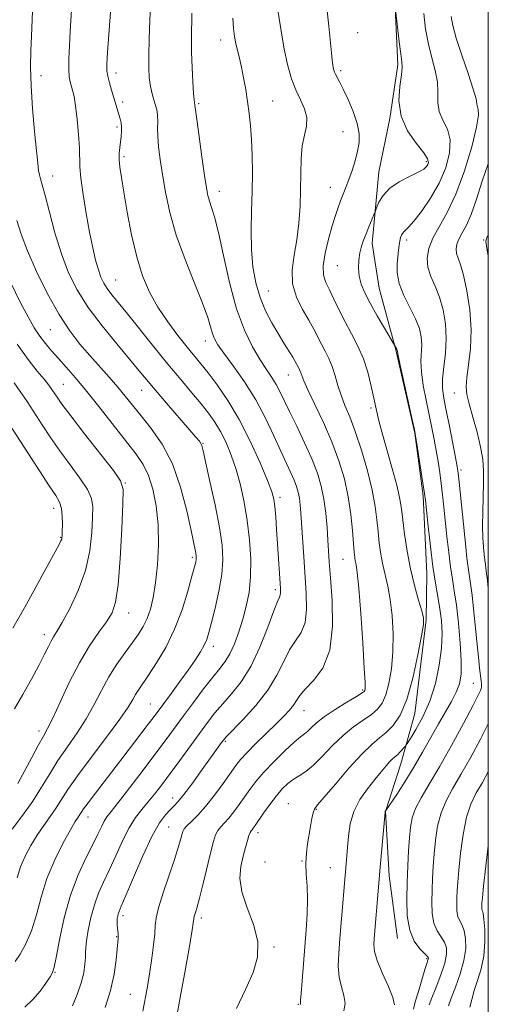
# Model space of a CAD drawing. Extents: x 2122300 to 2125200, y 317300 to 320200.
# Drawn here: x 2124873 to 2125000, y 318016 to 318284 of the extents above; entities that cross this region are included whole.
import ezdxf

# ---------------------------------------------------------------- set-up
doc = ezdxf.new("R2010")
doc.units = 0
doc.header["$MEASUREMENT"] = 0
for name, color, linetype, lineweight in [('DTM HARD BREAKLINE', 7, 'Continuous', 0), ('DTM SPOT ELEVATION', 2, 'Continuous', 13), ('GRID LINE', 7, 'Continuous', 0), ('INDEX CONTOUR', 41, 'Continuous', 13), ('INTERMEDIATE CONTOUR', 44, 'Continuous', 0)]:
    doc.layers.add(name, color=color, linetype=linetype, lineweight=lineweight)

msp = doc.modelspace()

# ---------------------------------------------------------------- linework, layer by layer
at = {"layer": 'DTM HARD BREAKLINE'}
msp.add_polyline3d([(2124971.68, 318382.8, 961.67), (2124973.17, 318332.08, 964.51), (2124974.39, 318293.53, 965.89), (2124975.38, 318272.02, 966.3), (2124973.2, 318257.44, 966.17), (2124970.2, 318242.86, 966.66), (2124968.38, 318223.41, 965.48), (2124970.28, 318211.22, 965), (2124974.96, 318194.14, 966.09), (2124980, 318171.77, 966.05), (2124982.26, 318154.71, 966.21), (2124983.25, 318133.61, 966.7), (2124983.12, 318121.03, 967.88), (2124980.01, 318095.51, 967.31), (2124976.21, 318081.76, 965.24), (2124972.02, 318068.82, 963.98), (2124973.06, 318051.36, 963.42), (2124975.31, 318034.3, 962.64)], dxfattribs=at)
at = {"layer": 'DTM SPOT ELEVATION'}
for p in [(2124964.42, 318280.76, 966.9), (2124927.22, 318278.8, 972.6), (2124878.35, 318269.07, 981.4), (2124898.71, 318269.77, 977.5), (2124959.82, 318270.43, 967.7), (2124900.56, 318261.91, 977.6), (2124921.19, 318261.48, 973.8), (2124941.33, 318262.16, 971.1), (2124898.99, 318255.1, 978.3), (2124960.5, 318253.84, 969.1), (2124900.9, 318247.03, 977.7), (2124983.12, 318245.63, 966.3), (2124881.53, 318241.73, 981.3), (2124926.81, 318237.63, 973.4), (2124957.04, 318238.71, 968.8), (2124977.75, 318224.39, 963.6), (2124998.72, 318224.31, 958.1), (2124958.92, 318217.34, 966.9), (2124898.66, 318213.43, 979.1), (2124940.2, 318210.47, 971.1), (2124880.87, 318199.98, 984.9), (2124923, 318196.89, 976.6), (2124945.59, 318187.58, 972.8), (2124884.37, 318185.08, 987.1), (2124905.71, 318183.45, 982.8), (2124990.74, 318182.68, 960.7), (2124968.05, 318178.61, 968.3), (2124922.38, 318169.06, 981.9), (2124992.53, 318161.74, 961.7), (2124901.23, 318158.2, 987.9), (2124943.3, 318154.34, 977.6), (2124881.77, 318151.37, 992.6), (2124883.66, 318143.41, 992.1), (2124919.48, 318138.03, 984.3), (2124960.45, 318137.48, 972.9), (2124942.08, 318129.21, 978.4), (2124902.19, 318122.88, 987.3), (2124879.25, 318116.94, 990.5), (2124925.23, 318113.75, 981.5), (2124995.97, 318103.72, 962.9), (2124965.85, 318101.89, 972.2), (2124908.08, 318098.09, 982.9), (2124949.9, 318096.23, 973.2), (2124877.73, 318090.72, 988.5), (2124928.42, 318087.89, 975.8), (2124914.18, 318072.52, 976.6), (2124945.63, 318070.99, 968.8), (2124953.24, 318069.46, 967.9), (2124891.11, 318067.33, 981.3), (2124913.05, 318064.59, 974.9), (2124937.31, 318063.08, 969.5), (2124939.21, 318055.06, 968.6), (2124949.3, 318055.38, 968.1), (2124957.03, 318053.51, 966.9), (2124900.63, 318040.52, 975.6), (2124921.95, 318039.81, 971.6), (2124898.89, 318034.73, 976.1), (2124941.71, 318032, 969.8), (2124983.24, 318028.79, 962.2), (2124882.17, 318025.1, 979.9), (2124902.61, 318019.08, 974.9), (2124948.33, 318016.37, 968.1)]:
    msp.add_point(p, dxfattribs=at)
at = {"layer": 'GRID LINE', "flags": 128}
msp.add_lwpolyline([(2122500, 317500), (2125000, 317500), (2125000, 320000), (2122500, 320000), (2122500, 317500)], dxfattribs=at)
at = {"layer": 'INDEX CONTOUR', "flags": 128}
for points, elevation in [([(2124873.949, 318015.584), (2124876.123, 318017.649), (2124878.048, 318019.938), (2124879.631, 318022.137), (2124880.779, 318023.879), (2124881.464, 318025.036), (2124881.928, 318026.437), (2124882.478, 318029.145), (2124883.371, 318033.871), (2124884.661, 318039.881), (2124886.356, 318046.086), (2124888.404, 318051.576), (2124890.532, 318056.164), (2124892.405, 318059.844), (2124893.781, 318062.64), (2124894.755, 318064.694), (2124895.506, 318066.179), (2124896.261, 318067.357), (2124897.414, 318068.848), (2124899.403, 318071.359), (2124902.474, 318075.324), (2124906.103, 318080.073), (2124909.572, 318084.661), (2124912.357, 318088.396), (2124917.085, 318094.827), (2124919.783, 318098.474), (2124922.569, 318102.175), (2124925.059, 318105.381), (2124926.978, 318107.738), (2124928.447, 318109.659), (2124929.701, 318111.752), (2124930.917, 318114.477), (2124932.096, 318117.711), (2124933.194, 318121.184), (2124934.16, 318124.714), (2124934.903, 318128.466), (2124935.326, 318132.689), (2124935.359, 318137.538), (2124935.042, 318142.766), (2124934.441, 318148.025), (2124933.615, 318153.021), (2124932.597, 318157.67), (2124931.415, 318161.94), (2124930.095, 318165.804), (2124928.673, 318169.237), (2124927.188, 318172.217), (2124925.646, 318174.78), (2124923.922, 318177.19), (2124921.859, 318179.766), (2124919.329, 318182.785), (2124916.318, 318186.355), (2124912.842, 318190.542), (2124908.99, 318195.291), (2124901.82, 318204.235), (2124897.572, 318209.473), (2124896.328, 318211.128), (2124895.39, 318212.619), (2124894.625, 318214.231), (2124893.923, 318216.228), (2124893.189, 318218.849), (2124892.393, 318222.231), (2124891.522, 318226.488), (2124890.594, 318231.567), (2124889.746, 318236.758), (2124889.141, 318241.184), (2124888.885, 318244.279), (2124888.763, 318249.417), (2124888.524, 318253.092), (2124888.148, 318257.181), (2124887.719, 318260.833), (2124887.307, 318263.409), (2124886.927, 318265.098), (2124886.263, 318267.411), (2124886.021, 318268.787), (2124885.891, 318270.788), (2124885.904, 318273.659), (2124886.034, 318277.224), (2124886.244, 318281.2), (2124886.762, 318289.655)], 980), ([(2124931.464, 318015.189), (2124933.978, 318020.365), (2124936.013, 318024.98), (2124937.236, 318029.223), (2124937.321, 318033.487), (2124936.143, 318038.041), (2124934.384, 318042.653), (2124932.922, 318046.97), (2124932.422, 318050.713), (2124932.687, 318053.906), (2124933.301, 318056.646), (2124933.918, 318059), (2124934.453, 318060.914), (2124934.889, 318062.3), (2124935.22, 318063.127), (2124935.484, 318063.574), (2124935.732, 318063.875), (2124936.036, 318064.265), (2124936.553, 318064.991), (2124938.872, 318068.337), (2124940.59, 318070.748), (2124942.354, 318073.079), (2124943.961, 318074.965), (2124945.461, 318076.426), (2124946.962, 318077.576), (2124948.573, 318078.567), (2124950.385, 318079.727), (2124952.49, 318081.426), (2124954.94, 318083.886), (2124957.649, 318086.756), (2124960.491, 318089.541), (2124963.33, 318091.849), (2124965.968, 318093.71), (2124968.198, 318095.257), (2124969.878, 318096.668), (2124971.121, 318098.296), (2124972.109, 318100.54), (2124972.974, 318103.699), (2124973.66, 318107.673), (2124974.058, 318112.258), (2124974.095, 318117.214), (2124973.825, 318122.126), (2124973.325, 318126.536), (2124972.677, 318130.124), (2124971.318, 318135.934), (2124970.775, 318138.843), (2124970.345, 318141.883), (2124970.005, 318145.009), (2124969.698, 318148.241), (2124969.248, 318151.868), (2124968.436, 318156.245), (2124967.129, 318161.534), (2124965.507, 318167.125), (2124963.827, 318172.213), (2124962.309, 318176.204), (2124961.007, 318179.342), (2124959.939, 318182.081), (2124959.092, 318184.78), (2124958.35, 318187.421), (2124957.567, 318189.889), (2124956.638, 318192.106), (2124955.616, 318194.129), (2124954.596, 318196.048), (2124952.556, 318200.067), (2124951.203, 318202.525), (2124949.495, 318205.476), (2124947.84, 318208.834), (2124946.764, 318212.459), (2124946.631, 318216.245), (2124947.154, 318220.216), (2124947.879, 318224.434), (2124948.435, 318228.917), (2124948.78, 318233.532), (2124948.952, 318238.106), (2124949.011, 318242.469), (2124949.104, 318246.47), (2124949.4, 318249.965), (2124949.972, 318252.871), (2124950.509, 318255.365), (2124950.608, 318257.686), (2124949.989, 318260.045), (2124948.873, 318262.534), (2124947.607, 318265.214), (2124946.467, 318268.193), (2124945.452, 318271.762), (2124944.492, 318276.26), (2124943.544, 318281.777), (2124942.69, 318287.406)], 970), ([(2124999.999, 318129.542), (2124999.878, 318130.726), (2124999.69, 318132.444), (2124999.541, 318133.59), (2124999.305, 318135.13), (2124999.193, 318136.018), (2124999.067, 318137.189), (2124998.91, 318138.744), (2124998.721, 318140.778), (2124998.552, 318143.363), (2124998.467, 318146.563), (2124998.506, 318150.359), (2124998.705, 318158.201), (2124998.696, 318161.503), (2124998.469, 318164.626), (2124997.904, 318168.046), (2124996.948, 318172.054), (2124995.825, 318176.173), (2124994.829, 318179.731), (2124994.202, 318182.302), (2124993.981, 318184.439), (2124994.152, 318186.939), (2124994.646, 318190.425), (2124995.166, 318194.826), (2124995.36, 318199.897), (2124994.98, 318205.319), (2124994.189, 318210.495), (2124993.257, 318214.752), (2124992.415, 318217.62), (2124991.759, 318219.43), (2124991.351, 318220.716), (2124991.24, 318221.927), (2124991.447, 318223.191), (2124991.983, 318224.551), (2124992.843, 318226.112), (2124993.972, 318228.211), (2124995.297, 318231.245), (2124996.764, 318235.443), (2124998.37, 318240.385), (2124999.999, 318245.116)], 960), ([(2124871.121, 318096.758), (2124873.341, 318100.646), (2124875.715, 318104.879), (2124877.812, 318108.733), (2124879.312, 318111.648), (2124880.32, 318113.712), (2124881.049, 318115.175), (2124881.725, 318116.356), (2124882.626, 318117.837), (2124884.042, 318120.267), (2124886.12, 318124.098), (2124888.426, 318128.988), (2124890.391, 318134.398), (2124891.582, 318139.804), (2124892.139, 318144.751), (2124892.347, 318148.799), (2124892.387, 318151.707), (2124892.026, 318154.012), (2124890.931, 318156.452), (2124888.899, 318159.575), (2124886.262, 318163.209), (2124883.483, 318166.994), (2124880.94, 318170.63), (2124878.647, 318174.071), (2124874.535, 318180.383), (2124872.692, 318183.149), (2124871.048, 318185.504)], 990), ([(2124983.875, 318016.178), (2124984.632, 318018.147), (2124985.797, 318021.058), (2124987.091, 318024.421), (2124988.144, 318027.563), (2124988.656, 318029.971), (2124988.614, 318031.77), (2124988.07, 318033.247), (2124986.049, 318036.322), (2124985.165, 318038.413), (2124984.712, 318041.109), (2124984.606, 318044.22), (2124984.685, 318047.469), (2124984.82, 318050.651), (2124985.001, 318053.866), (2124985.259, 318057.286), (2124985.631, 318061.009), (2124986.219, 318064.823), (2124987.141, 318068.438), (2124988.496, 318071.703), (2124990.305, 318075.007), (2124992.566, 318078.875), (2124995.21, 318083.6), (2124997.863, 318088.542), (2124999.999, 318092.665)], 960)]:
    msp.add_lwpolyline(points, dxfattribs=dict(at, elevation=elevation))
at = {"layer": 'INTERMEDIATE CONTOUR', "flags": 128}
for points, elevation in [([(2124871.256, 318027.972), (2124872.623, 318029.967), (2124874.219, 318032.778), (2124875.757, 318036.375), (2124877.056, 318040.689), (2124878.34, 318045.514), (2124879.94, 318050.606), (2124882.051, 318055.678), (2124884.332, 318060.261), (2124886.31, 318063.845), (2124887.63, 318066.081), (2124888.407, 318067.296), (2124888.873, 318067.979), (2124889.277, 318068.602), (2124889.922, 318069.555), (2124891.127, 318071.207), (2124893.118, 318073.822), (2124902.037, 318085.389), (2124907.5, 318092.556), (2124909.132, 318094.722), (2124913.78, 318100.997), (2124916.118, 318104.18), (2124918.387, 318107.327), (2124920.252, 318110.02), (2124921.681, 318112.24), (2124922.714, 318114.064), (2124923.426, 318115.66), (2124924.018, 318117.525), (2124924.724, 318120.245), (2124925.691, 318124.181), (2124926.714, 318128.801), (2124927.503, 318133.347), (2124927.817, 318137.329), (2124927.604, 318141.316), (2124926.863, 318146.146), (2124925.654, 318152.279), (2124924.284, 318158.677), (2124922.429, 318167.005), (2124922.074, 318168.399), (2124921.816, 318168.99), (2124921.397, 318169.584), (2124920.472, 318170.699), (2124912.503, 318179.937), (2124909.413, 318183.555), (2124907.059, 318186.358), (2124904.965, 318188.883), (2124902.408, 318191.935), (2124898.903, 318196.091), (2124894.916, 318200.982), (2124891.147, 318206.01), (2124888.14, 318210.747), (2124885.794, 318215.453), (2124883.851, 318220.563), (2124882.11, 318226.281), (2124880.608, 318231.901), (2124879.439, 318236.489), (2124878.662, 318239.381), (2124878.191, 318241.007), (2124877.902, 318242.067), (2124877.678, 318243.255), (2124877.429, 318245.231), (2124877.073, 318248.645), (2124876.568, 318253.86), (2124876.037, 318260.09), (2124875.641, 318266.258), (2124875.501, 318271.517), (2124875.556, 318275.929), (2124875.705, 318279.784), (2124876.124, 318288.92)], 982), ([(2124895.786, 318015.515), (2124897.245, 318020.139), (2124898.213, 318024.595), (2124898.762, 318028.502), (2124899.312, 318034.281), (2124899.34, 318034.78), (2124899.329, 318035.186), (2124899.283, 318035.644), (2124899.211, 318036.247), (2124899.126, 318037.053), (2124899.054, 318037.977), (2124899.028, 318038.896), (2124899.07, 318039.712), (2124899.175, 318040.414), (2124899.33, 318041.012), (2124899.573, 318041.658), (2124900.162, 318043.036), (2124901.401, 318045.969), (2124903.464, 318050.901), (2124905.989, 318056.751), (2124908.477, 318062.061), (2124910.529, 318065.709), (2124912.145, 318067.925), (2124913.423, 318069.278), (2124914.499, 318070.321), (2124915.652, 318071.549), (2124917.197, 318073.443), (2124919.322, 318076.29), (2124921.708, 318079.598), (2124927.426, 318087.592), (2124927.955, 318088.289), (2124928.771, 318089.197), (2124933.307, 318093.864), (2124936.781, 318097.697), (2124940.051, 318101.891), (2124942.505, 318105.971), (2124944.335, 318109.674), (2124945.936, 318112.788), (2124947.585, 318115.24), (2124949.092, 318117.512), (2124950.152, 318120.223), (2124950.553, 318123.843), (2124950.461, 318128.228), (2124949.792, 318138.097), (2124949.04, 318150.027), (2124948.856, 318152.317), (2124948.631, 318154.114), (2124948.312, 318155.701), (2124947.845, 318157.268), (2124947.178, 318158.979), (2124946.261, 318161.008), (2124945.059, 318163.567), (2124943.54, 318166.876), (2124941.67, 318171.06), (2124939.411, 318175.842), (2124936.724, 318180.852), (2124933.656, 318185.717), (2124930.614, 318190.065), (2124928.095, 318193.52), (2124926.459, 318195.861), (2124925.523, 318197.476), (2124924.964, 318198.906), (2124924.462, 318200.68), (2124923.681, 318203.282), (2124922.284, 318207.18), (2124920.085, 318212.635), (2124917.507, 318219.072), (2124915.123, 318225.701), (2124913.378, 318231.86), (2124912.199, 318237.375), (2124911.381, 318242.196), (2124910.76, 318246.29), (2124910.318, 318249.703), (2124910.076, 318252.498), (2124910.03, 318254.75), (2124910.068, 318256.572), (2124910.056, 318258.084), (2124909.888, 318259.409), (2124909.583, 318260.661), (2124908.762, 318263.363), (2124908.347, 318264.93), (2124907.996, 318266.65), (2124907.753, 318268.597), (2124907.628, 318271.098), (2124907.625, 318274.547), (2124907.737, 318279.111), (2124907.915, 318284.047), (2124908.102, 318288.389)], 976), ([(2124948.921, 318016.284), (2124948.934, 318016.38), (2124948.927, 318016.578), (2124948.951, 318017.357), (2124949.074, 318019.29), (2124949.341, 318022.74), (2124950.483, 318036.664), (2124950.748, 318040.931), (2124950.829, 318044.868), (2124950.695, 318048.482), (2124950.483, 318051.783), (2124950.378, 318054.778), (2124950.513, 318057.491), (2124950.834, 318060.006), (2124951.633, 318064.782), (2124952.002, 318066.887), (2124952.337, 318068.484), (2124952.719, 318069.504), (2124953.562, 318070.625), (2124955.365, 318072.711), (2124958.407, 318076.297), (2124962.092, 318080.591), (2124965.605, 318084.469), (2124968.325, 318087.105), (2124970.42, 318088.851), (2124972.251, 318090.359), (2124974.108, 318092.256), (2124975.984, 318095.071), (2124977.798, 318099.315), (2124979.462, 318105.157), (2124980.858, 318111.433), (2124981.859, 318116.638), (2124982.363, 318119.737), (2124982.37, 318121.568), (2124981.904, 318123.435), (2124981.021, 318126.369), (2124979.916, 318130.296), (2124978.813, 318134.868), (2124977.9, 318139.711), (2124977.206, 318144.341), (2124976.716, 318148.245), (2124976.38, 318151.165), (2124975.959, 318153.855), (2124975.177, 318157.314), (2124973.872, 318162.172), (2124971.023, 318172.178), (2124970.216, 318175.132), (2124969.816, 318176.772), (2124968.699, 318182.141), (2124968.085, 318184.981), (2124967.216, 318188.39), (2124966.03, 318191.989), (2124964.501, 318195.473), (2124962.774, 318198.824), (2124961.028, 318202.096), (2124959.418, 318205.302), (2124957.989, 318208.277), (2124956.757, 318210.806), (2124955.763, 318212.814), (2124955.143, 318214.769), (2124955.056, 318217.278), (2124955.585, 318220.724), (2124956.507, 318224.615), (2124957.519, 318228.235), (2124958.388, 318231.044), (2124959.126, 318233.195), (2124959.814, 318235.011), (2124961.267, 318238.682), (2124962.081, 318240.826), (2124962.951, 318243.291), (2124963.782, 318245.92), (2124964.453, 318248.502), (2124964.845, 318250.909), (2124964.839, 318253.342), (2124964.318, 318256.089), (2124963.241, 318259.297), (2124961.872, 318262.576), (2124960.553, 318265.399), (2124959.556, 318267.37), (2124958.424, 318269.436), (2124958.138, 318270.045), (2124957.953, 318270.592), (2124957.821, 318271.191), (2124957.69, 318271.987), (2124957.529, 318273.262), (2124957.309, 318275.325), (2124956.59, 318282.531), (2124956.045, 318287.55)], 968), ([(2124886.913, 318015.924), (2124888.196, 318019.067), (2124889.259, 318022.193), (2124889.929, 318024.965), (2124890.268, 318027.272), (2124890.397, 318029.064), (2124890.438, 318030.393), (2124890.507, 318031.728), (2124890.724, 318033.643), (2124891.184, 318036.521), (2124891.892, 318039.988), (2124892.831, 318043.479), (2124893.986, 318046.596), (2124895.346, 318049.597), (2124896.903, 318052.907), (2124898.633, 318056.781), (2124900.454, 318060.808), (2124902.27, 318064.409), (2124904.01, 318067.169), (2124905.705, 318069.34), (2124907.413, 318071.336), (2124909.201, 318073.525), (2124911.176, 318076.084), (2124913.454, 318079.139), (2124916.083, 318082.725), (2124921.414, 318090.046), (2124923.62, 318093.037), (2124925.639, 318095.643), (2124927.751, 318098.149), (2124930.161, 318100.857), (2124932.77, 318104.126), (2124935.4, 318108.332), (2124937.876, 318113.595), (2124940.021, 318119.011), (2124941.662, 318123.417), (2124942.683, 318125.976), (2124943.209, 318127.147), (2124943.425, 318127.712), (2124943.49, 318128.373), (2124943.449, 318129.507), (2124942.676, 318141.713), (2124942.417, 318145.563), (2124942.162, 318149.044), (2124941.926, 318151.825), (2124941.665, 318153.808), (2124941.11, 318155.807), (2124939.937, 318158.867), (2124937.922, 318163.687), (2124935.261, 318169.586), (2124932.25, 318175.539), (2124929.175, 318180.694), (2124926.281, 318184.898), (2124923.795, 318188.168), (2124921.836, 318190.621), (2124918.098, 318195.185), (2124915.586, 318198.346), (2124912.794, 318202.084), (2124910.111, 318206.094), (2124907.84, 318210.178), (2124905.958, 318214.598), (2124904.36, 318219.731), (2124902.963, 318225.734), (2124901.779, 318231.908), (2124900.843, 318237.335), (2124900.178, 318241.329), (2124899.768, 318244.13), (2124899.585, 318246.208), (2124899.593, 318247.968), (2124899.73, 318249.558), (2124900.105, 318252.539), (2124900.228, 318253.941), (2124900.248, 318255.197), (2124900.131, 318256.273), (2124899.892, 318257.282), (2124898.109, 318263.059), (2124897.495, 318265.091), (2124896.913, 318267.125), (2124896.471, 318268.9), (2124896.253, 318270.352), (2124896.256, 318272.197), (2124896.449, 318275.35), (2124897.197, 318286.384)], 978), ([(2124906.012, 318014.496), (2124906.383, 318016.369), (2124906.828, 318018.806), (2124907.344, 318021.798), (2124907.903, 318025.234), (2124908.465, 318028.947), (2124908.95, 318032.541), (2124909.275, 318035.562), (2124909.416, 318037.779), (2124909.645, 318039.849), (2124910.293, 318042.646), (2124911.57, 318046.74), (2124914.642, 318055.799), (2124915.66, 318059.002), (2124916.27, 318061.143), (2124916.62, 318062.514), (2124916.871, 318063.409), (2124917.244, 318064.12), (2124917.968, 318064.941), (2124919.222, 318066.135), (2124920.966, 318067.857), (2124923.109, 318070.232), (2124925.516, 318073.267), (2124927.89, 318076.488), (2124931.324, 318081.318), (2124932.6, 318082.939), (2124934.273, 318084.774), (2124936.712, 318087.246), (2124939.555, 318090.047), (2124942.255, 318092.686), (2124944.376, 318094.787), (2124945.922, 318096.421), (2124947.012, 318097.774), (2124947.819, 318099.036), (2124948.735, 318100.424), (2124950.21, 318102.159), (2124952.486, 318104.505), (2124954.974, 318107.878), (2124956.878, 318112.736), (2124957.622, 318119.227), (2124957.514, 318126.258), (2124957.082, 318132.425), (2124956.75, 318136.731), (2124956.537, 318139.8), (2124956.356, 318142.664), (2124956.126, 318146.112), (2124955.791, 318149.974), (2124955.295, 318153.831), (2124954.577, 318157.403), (2124953.527, 318160.928), (2124952.026, 318164.778), (2124950.039, 318169.162), (2124947.871, 318173.653), (2124945.913, 318177.659), (2124943.315, 318183.098), (2124942.265, 318185.057), (2124941.073, 318186.954), (2124939.644, 318189.089), (2124937.914, 318191.755), (2124935.868, 318195.235), (2124933.666, 318199.778), (2124931.513, 318205.625), (2124929.584, 318212.756), (2124927.926, 318220.117), (2124926.56, 318226.393), (2124925.493, 318230.615), (2124924.692, 318233.191), (2124924.113, 318234.877), (2124923.694, 318236.42), (2124923.304, 318238.534), (2124922.796, 318241.931), (2124922.081, 318246.962), (2124921.303, 318252.53), (2124920.666, 318257.182), (2124920.32, 318259.837), (2124920.197, 318260.905), (2124920.162, 318261.292), (2124920.099, 318261.523), (2124920.055, 318261.736), (2124919.98, 318262.472), (2124919.846, 318264.239), (2124919.645, 318267.35), (2124919.434, 318271.323), (2124919.291, 318275.482), (2124919.269, 318279.288), (2124919.381, 318286.044)], 974), ([(2124914.936, 318011.111), (2124916.216, 318018.19), (2124917.604, 318025.999), (2124918.766, 318032.612), (2124919.453, 318036.587), (2124919.752, 318038.422), (2124919.837, 318039.102), (2124919.861, 318039.472), (2124919.899, 318039.816), (2124920.007, 318040.283), (2124920.245, 318041.067), (2124920.684, 318042.565), (2124921.399, 318045.223), (2124922.415, 318049.239), (2124924.553, 318057.901), (2124925.274, 318060.707), (2124925.833, 318062.455), (2124926.429, 318063.621), (2124927.221, 318064.63), (2124928.225, 318065.716), (2124929.421, 318067.053), (2124930.776, 318068.765), (2124932.221, 318070.739), (2124935.121, 318074.849), (2124936.777, 318077.02), (2124938.928, 318079.522), (2124941.71, 318082.439), (2124944.674, 318085.348), (2124947.227, 318087.712), (2124948.937, 318089.155), (2124950.024, 318089.985), (2124950.872, 318090.678), (2124951.846, 318091.634), (2124953.252, 318092.941), (2124955.378, 318094.612), (2124958.334, 318096.594), (2124961.517, 318098.568), (2124964.148, 318100.154), (2124965.649, 318101.08), (2124966.258, 318101.521), (2124966.419, 318101.767), (2124966.485, 318102.242), (2124966.459, 318103.91), (2124966.257, 318107.877), (2124965.83, 318114.69), (2124965.28, 318122.684), (2124964.744, 318129.636), (2124964.333, 318133.879), (2124964.038, 318135.965), (2124963.823, 318137), (2124963.65, 318137.976), (2124963.484, 318139.426), (2124963.291, 318141.772), (2124963.027, 318145.289), (2124962.597, 318149.673), (2124961.901, 318154.473), (2124960.847, 318159.335), (2124959.384, 318164.271), (2124957.475, 318169.387), (2124955.164, 318174.669), (2124952.831, 318179.601), (2124950.938, 318183.543), (2124949.818, 318186.049), (2124949.282, 318187.443), (2124949.012, 318188.24), (2124948.746, 318188.873), (2124948.455, 318189.451), (2124947.462, 318191.331), (2124946.795, 318192.47), (2124944.414, 318196.294), (2124942.833, 318198.878), (2124941.119, 318201.825), (2124939.426, 318205.115), (2124937.926, 318208.74), (2124936.759, 318212.702), (2124935.96, 318217.031), (2124935.54, 318221.766), (2124935.473, 318226.902), (2124935.611, 318232.252), (2124935.775, 318237.582), (2124935.816, 318242.682), (2124935.727, 318247.422), (2124935.537, 318251.69), (2124935.267, 318255.432), (2124934.921, 318258.818), (2124934.496, 318262.073), (2124933.997, 318265.35), (2124933.449, 318268.519), (2124932.881, 318271.381), (2124932.323, 318273.795), (2124931.805, 318275.873), (2124931.354, 318277.784), (2124930.99, 318279.72), (2124930.711, 318281.937), (2124930.507, 318284.708)], 972), ([(2124960.716, 318014.558), (2124961.033, 318016.576), (2124960.697, 318018.747), (2124960.024, 318021.124), (2124959.42, 318023.775), (2124959.201, 318026.774), (2124959.316, 318030.231), (2124959.628, 318034.267), (2124961.504, 318056.76), (2124961.687, 318059.171), (2124961.933, 318062.137), (2124962.44, 318065.454), (2124963.445, 318068.846), (2124965.084, 318072.066), (2124967.093, 318074.995), (2124969.105, 318077.547), (2124970.819, 318079.645), (2124972.196, 318081.282), (2124973.253, 318082.462), (2124974.033, 318083.224), (2124975.27, 318084.297), (2124975.962, 318084.991), (2124977.184, 318086.333), (2124977.525, 318086.736), (2124977.942, 318087.341), (2124978.796, 318088.665), (2124980.316, 318091.105), (2124982.219, 318094.571), (2124984.097, 318098.85), (2124985.605, 318103.688), (2124986.669, 318108.664), (2124987.283, 318113.316), (2124987.456, 318117.305), (2124987.278, 318120.781), (2124986.856, 318124.017), (2124986.289, 318127.305), (2124985.632, 318131.009), (2124984.932, 318135.512), (2124984.241, 318140.947), (2124983.626, 318146.446), (2124982.88, 318153.576), (2124982.656, 318155.396), (2124982.32, 318157.658), (2124980.569, 318168.921), (2124980.225, 318171.052), (2124979.892, 318172.778), (2124979.295, 318175.515), (2124976.045, 318190.314), (2124975.484, 318192.961), (2124975.284, 318193.992), (2124975.251, 318194.31), (2124975.213, 318194.432), (2124975.127, 318194.614), (2124971.748, 318200.348), (2124969.784, 318203.739), (2124967.889, 318207.125), (2124966.427, 318209.961), (2124965.437, 318212.342), (2124964.872, 318214.523), (2124964.682, 318216.701), (2124964.785, 318218.836), (2124965.095, 318220.833), (2124965.537, 318222.631), (2124966.092, 318224.33), (2124966.752, 318226.067), (2124967.491, 318227.903), (2124969.297, 318232.283), (2124969.623, 318233.13), (2124970.245, 318234.605), (2124971.36, 318236.497), (2124973.17, 318238.459), (2124975.732, 318240.2), (2124978.538, 318241.651), (2124980.935, 318242.801), (2124982.438, 318243.658), (2124983.209, 318244.312), (2124983.577, 318244.871), (2124983.753, 318245.482), (2124983.49, 318246.447), (2124982.424, 318248.107), (2124980.396, 318250.704), (2124978.062, 318254.091), (2124976.285, 318258.031), (2124975.682, 318262.226), (2124975.905, 318266.165), (2124976.362, 318269.284), (2124976.572, 318271.273), (2124976.495, 318272.847), (2124976.204, 318274.978), (2124975.778, 318278.297), (2124974.734, 318287.042)], 966), ([(2124974.527, 318016.244), (2124973.99, 318018.26), (2124972.722, 318021.355), (2124971.129, 318024.947), (2124969.766, 318028.26), (2124969.052, 318030.726), (2124968.868, 318032.587), (2124968.963, 318034.287), (2124970.116, 318048.268), (2124970.491, 318052.67), (2124971.92, 318068.688), (2124971.95, 318068.838), (2124972.127, 318069.087), (2124975.078, 318073.496), (2124977.304, 318076.926), (2124979.741, 318080.864), (2124982.111, 318084.95), (2124984.349, 318088.949), (2124986.439, 318092.658), (2124988.353, 318095.921), (2124990.005, 318098.768), (2124991.295, 318101.272), (2124992.146, 318103.596), (2124992.576, 318106.247), (2124992.628, 318109.823), (2124992.358, 318114.658), (2124991.877, 318120.042), (2124991.31, 318125.004), (2124990.758, 318128.86), (2124990.234, 318132.072), (2124989.723, 318135.385), (2124989.221, 318139.343), (2124988.742, 318143.67), (2124987.93, 318151.634), (2124987.58, 318154.969), (2124987.214, 318158.072), (2124986.804, 318161.093), (2124986.345, 318164.078), (2124985.838, 318167.046), (2124985.281, 318170.043), (2124984.648, 318173.22), (2124983.068, 318180.725), (2124982.293, 318184.771), (2124981.79, 318188.439), (2124981.685, 318191.39), (2124981.916, 318195.886), (2124981.78, 318197.97), (2124981.259, 318200.231), (2124980.235, 318202.856), (2124977.019, 318209.276), (2124975.733, 318212.521), (2124975.194, 318215.419), (2124975.207, 318217.906), (2124975.615, 318221.61), (2124975.746, 318222.926), (2124975.902, 318224.026), (2124976.14, 318224.998), (2124976.471, 318225.831), (2124976.891, 318226.488), (2124977.44, 318227.025), (2124978.31, 318227.842), (2124979.74, 318229.434), (2124981.85, 318232.142), (2124984.297, 318235.73), (2124986.621, 318239.811), (2124988.412, 318244.015), (2124989.464, 318248.041), (2124989.622, 318251.602), (2124988.858, 318254.513), (2124987.666, 318256.982), (2124986.666, 318259.32), (2124986.297, 318261.788), (2124986.279, 318264.456), (2124986.142, 318267.349), (2124985.545, 318270.491), (2124984.637, 318273.911), (2124983.693, 318277.643), (2124982.943, 318281.693), (2124982.447, 318285.965)], 964), ([(2124979.611, 318015.079), (2124980.144, 318017.003), (2124980.968, 318019.855), (2124981.921, 318023.051), (2124982.758, 318025.795), (2124983.292, 318027.485), (2124983.686, 318028.678), (2124983.696, 318028.931), (2124983.441, 318029.331), (2124981.399, 318031.473), (2124979.876, 318033.573), (2124978.611, 318036.535), (2124977.96, 318040.404), (2124977.808, 318044.868), (2124977.923, 318049.529), (2124978.107, 318054.023), (2124978.315, 318058.131), (2124978.535, 318061.67), (2124978.795, 318064.553), (2124979.279, 318067.073), (2124980.209, 318069.623), (2124981.766, 318072.579), (2124983.957, 318076.263), (2124986.744, 318080.984), (2124990, 318086.797), (2124993.213, 318092.737), (2124995.781, 318097.585), (2124997.266, 318100.452), (2124997.902, 318101.77), (2124998.091, 318102.302), (2124998.163, 318102.694), (2124998.186, 318103.131), (2124998.156, 318103.682), (2124998.074, 318104.406), (2124997.805, 318106.445), (2124997.638, 318107.859), (2124997.414, 318109.964), (2124996.104, 318123.077), (2124995.6, 318127.687), (2124995.179, 318130.918), (2124994.514, 318135.257), (2124994.202, 318137.738), (2124993.859, 318140.895), (2124992.107, 318158.486), (2124991.843, 318160.935), (2124991.57, 318162.754), (2124991.107, 318165.171), (2124989.404, 318173.663), (2124988.52, 318177.999), (2124987.869, 318181.274), (2124987.525, 318183.896), (2124987.535, 318186.564), (2124987.886, 318189.82), (2124988.333, 318193.569), (2124988.571, 318197.558), (2124988.36, 318201.545), (2124987.723, 318205.351), (2124986.746, 318208.804), (2124985.554, 318211.796), (2124984.404, 318214.446), (2124983.592, 318216.933), (2124983.366, 318219.419), (2124983.792, 318222.012), (2124984.891, 318224.805), (2124986.639, 318227.946), (2124988.83, 318231.815), (2124991.212, 318236.844), (2124993.529, 318243.169), (2124995.496, 318249.712), (2124996.819, 318255.098), (2124997.321, 318258.323), (2124997.269, 318259.873), (2124997.047, 318260.609), (2124996.915, 318261.35), (2124996.654, 318262.748), (2124995.922, 318265.415), (2124994.523, 318269.672), (2124992.814, 318274.682), (2124991.297, 318279.316), (2124990.359, 318282.722), (2124989.925, 318285.139)], 962), ([(2124871.842, 318050.806), (2124872.761, 318053.731), (2124874.004, 318056.684), (2124875.53, 318059.59), (2124877.249, 318062.389), (2124879.066, 318065.031), (2124880.855, 318067.51), (2124882.481, 318069.831), (2124885.656, 318074.796), (2124888.236, 318078.518), (2124891.982, 318083.563), (2124896.153, 318089.077), (2124899.746, 318093.915), (2124902.017, 318097.222), (2124903.268, 318099.29), (2124904.059, 318100.7), (2124904.889, 318102.001), (2124907.606, 318105.942), (2124909.776, 318109.271), (2124912.246, 318113.495), (2124914.65, 318118.41), (2124916.679, 318123.719), (2124918.262, 318128.772), (2124919.385, 318132.83), (2124920.059, 318135.37), (2124920.395, 318136.72), (2124920.526, 318137.419), (2124920.567, 318137.939), (2124920.54, 318138.459), (2124920.443, 318139.089), (2124920.256, 318140.032), (2124919.149, 318145.276), (2124917.982, 318150.621), (2124916.303, 318157.052), (2124914.068, 318163.409), (2124911.301, 318168.758), (2124908.33, 318173.068), (2124905.559, 318176.533), (2124901.257, 318181.865), (2124899.198, 318184.337), (2124896.846, 318187.031), (2124891.575, 318192.927), (2124888.89, 318196.037), (2124886.139, 318199.61), (2124883.219, 318204.088), (2124880.105, 318209.691), (2124877.11, 318215.758), (2124874.619, 318221.402), (2124872.9, 318225.959), (2124871.723, 318229.637)], 984), ([(2124999.999, 318219.598), (2124999.933, 318219.983), (2124999.474, 318222.792), (2124999.347, 318223.983), (2124999.398, 318224.391), (2124999.59, 318224.895), (2124999.999, 318225.8)], 958), ([(2124870.502, 318063.981), (2124873.303, 318067.725), (2124876.09, 318071.684), (2124878.493, 318075.476), (2124880.678, 318079.124), (2124882.941, 318082.748), (2124885.487, 318086.449), (2124888.142, 318090.228), (2124890.635, 318094.07), (2124892.785, 318097.938), (2124894.743, 318101.76), (2124896.748, 318105.447), (2124898.958, 318108.912), (2124901.203, 318112.062), (2124903.233, 318114.806), (2124904.858, 318117.113), (2124906.133, 318119.211), (2124907.172, 318121.388), (2124908.069, 318123.927), (2124908.843, 318127.064), (2124909.491, 318131.027), (2124909.993, 318135.926), (2124910.258, 318141.378), (2124910.176, 318146.884), (2124909.668, 318152.001), (2124908.777, 318156.519), (2124907.578, 318160.286), (2124906.098, 318163.296), (2124904.165, 318166.115), (2124894.426, 318178.592), (2124890.806, 318183.131), (2124887.731, 318186.816), (2124885.183, 318189.727), (2124883.039, 318192.11), (2124881.181, 318194.201), (2124879.526, 318196.176), (2124877.997, 318198.198), (2124876.492, 318200.476), (2124874.803, 318203.401), (2124872.696, 318207.408), (2124870.074, 318212.654)], 986), ([(2124871.973, 318076.43), (2124875.784, 318083.559), (2124877.647, 318086.978), (2124878.993, 318089.335), (2124880.13, 318091.382), (2124881.525, 318094.225), (2124883.527, 318098.623), (2124886.016, 318103.97), (2124888.758, 318109.319), (2124891.516, 318113.892), (2124894.058, 318117.591), (2124896.151, 318120.489), (2124897.635, 318122.86), (2124898.629, 318125.769), (2124899.322, 318130.487), (2124899.872, 318137.703), (2124900.299, 318145.792), (2124900.592, 318152.553), (2124900.644, 318156.481), (2124899.973, 318158.842), (2124898.003, 318161.605), (2124890.197, 318171.621), (2124886.414, 318176.511), (2124883.994, 318179.72), (2124882.68, 318181.555), (2124881.278, 318183.668), (2124880.427, 318184.844), (2124879.156, 318186.442), (2124877.288, 318188.692), (2124874.829, 318191.817), (2124871.827, 318196.037)], 988), ([(2124870.689, 318118.708), (2124873.805, 318124.223), (2124876.922, 318129.862), (2124879.731, 318135.01), (2124883.158, 318141.343), (2124883.739, 318142.449), (2124883.941, 318142.908), (2124884.027, 318143.268), (2124884.071, 318143.88), (2124884.102, 318145.045), (2124884.129, 318146.934), (2124884.079, 318149.183), (2124883.858, 318151.296), (2124883.348, 318152.987), (2124882.328, 318154.797), (2124880.555, 318157.475), (2124877.896, 318161.529), (2124862.51, 318185.225)], 992), ([(2124989.185, 318015.96), (2124989.886, 318017.993), (2124991.033, 318021.009), (2124992.327, 318024.62), (2124993.367, 318028.289), (2124993.844, 318031.555), (2124993.816, 318034.276), (2124993.432, 318036.385), (2124992.847, 318037.889), (2124992.222, 318039.071), (2124991.72, 318040.29), (2124991.463, 318041.813), (2124991.403, 318043.572), (2124991.448, 318045.408), (2124991.532, 318047.279), (2124991.69, 318049.6), (2124991.984, 318052.902), (2124992.467, 318057.466), (2124993.159, 318062.572), (2124994.074, 318067.254), (2124995.227, 318070.828), (2124996.653, 318073.751), (2124998.388, 318076.766), (2124999.999, 318079.652)], 958), ([(2124994.992, 318015.614), (2124995.492, 318017.697), (2124996.15, 318020.078), (2124997.084, 318022.865), (2124998.074, 318026.042), (2124998.819, 318029.564), (2124999.099, 318033.303), (2124999.026, 318036.803), (2124998.796, 318039.524), (2124998.572, 318041.097), (2124998.394, 318041.821), (2124998.274, 318042.167), (2124998.215, 318042.519), (2124998.201, 318042.924), (2124998.211, 318043.348), (2124998.244, 318043.907), (2124998.378, 318045.335), (2124998.709, 318048.518), (2124999.303, 318053.922), (2124999.999, 318059.525)], 956)]:
    msp.add_lwpolyline(points, dxfattribs=dict(at, elevation=elevation))

doc.saveas('drawing.dxf')
